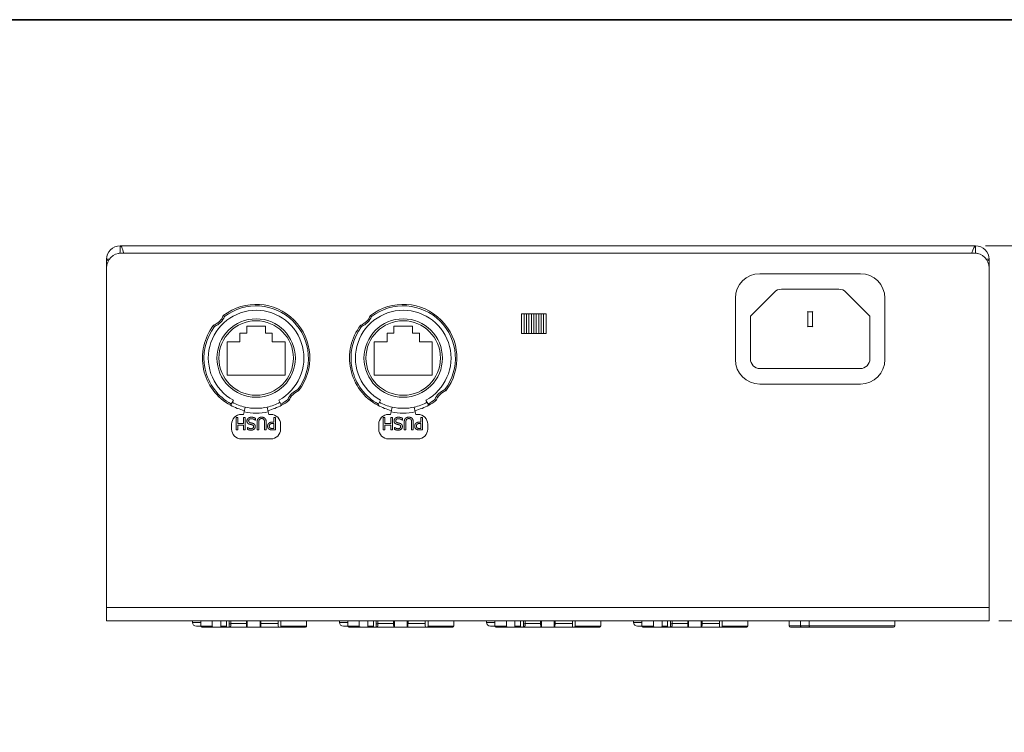
# Model space of a CAD drawing. Units: millimetres. Extents: x 10 to 830, y 10 to 584.
# Drawn here: x 312 to 513, y 439 to 584 of the extents above; entities that cross this region are included whole.
import ezdxf

# ---------------------------------------------------------------- set-up
doc = ezdxf.new("R2010")
doc.units = ezdxf.units.MM
doc.header["$LTSCALE"] = 2
for name, color, linetype, lineweight in [('Border_0', 7, 'Continuous', 35), ('Dimensions(A H Standard)', 7, 'Continuous', 9), ('Visible Edges(A H Standard)', 7, 'Continuous', 18), ('Visible Tangent Edges(A H Standard)', 7, 'Continuous', 18)]:
    doc.layers.add(name, color=color, linetype=linetype, lineweight=lineweight)
doc.styles.add('DEFAULT-A H Standard', font='arial.ttf')
doc.dimstyles.new('DEFAULT', dxfattribs={"dimscale": 2, "dimtxt": 3, "dimasz": 2.5, "dimexe": 3, "dimexo": 1, "dimgap": 0.75, "dimtad": 1, "dimrnd": 1e-08, "dimzin": 0, "dimdsep": 46, "dimtxsty": 'DEFAULT-A H Standard', "dimcen": 0.09, "dimdle": 10, "dimclrd": 7, "dimclre": 7, "dimclrt": 7, "dimazin": 1, "dimtfac": 0.833333, "dimtofl": 0, "dimtmove": 0, "dimatfit": 3, "dimfxl": 1, "dimtolj": 1, "dimtzin": 0, "dimlwd": -1, "dimlwe": -1, "dimarcsym": 0})

# ---------------------------------------------------------------- blocks, each defined once
blk = doc.blocks.new('Borders Default Border')
at = {"layer": 'Border_0', "flags": 128}
blk.add_lwpolyline([(5, 5), (5, 292), (415, 292), (415, 5), (5, 5)], dxfattribs=at)
blk = doc.blocks.new('*D13')
at = {"layer": 'Defpoints', "color": 0, "linetype": 'Continuous', "transparency": 16777216}
for p in [(507.24, 537.9), (510, 461.4), (611.24, 461.4)]:
    blk.add_point(p, dxfattribs=at)
at = {"layer": 'Dimensions(A H Standard)', "color": 7, "linetype": 'Continuous', "transparency": 16777216}
for p, q in [((509.24, 537.9), (617.24, 537.9)), ((611.24, 532.9), (611.24, 466.4)), ((512, 461.4), (617.24, 461.4))]:
    blk.add_line(p, q, dxfattribs=at)
for points in [[(610.41, 532.9), (612.07, 532.9), (611.24, 537.9)], [(610.41, 466.4), (612.07, 466.4), (611.24, 461.4)]]:
    blk.add_solid(points, dxfattribs=at)
at = {"layer": 'Dimensions(A H Standard)', "color": 7, "linetype": 'Continuous', "transparency": 16777216, "insert": (603.61, 489.56), "char_height": 6, "attachment_point": 1, "rotation": 90, "style": 'DEFAULT-A H Standard'}
blk.add_mtext('\\A1;76.50', dxfattribs=at)

msp = doc.modelspace()

# ---------------------------------------------------------------- linework, layer by layer
at = {"layer": 'Visible Edges(A H Standard)'}
for p, q in [((332.76, 537.901), (507.24, 537.901)), ((332.76, 536.401), (332.76, 537.901)), ((333, 536.401), (507, 536.401)), ((507.24, 537.901), (507.24, 536.401)), ((330, 533.401), (330, 535.141)), ((330, 535.141), (330.556, 535.141)), ((509.444, 535.141), (510, 535.141)), ((510, 535.141), (510, 533.401)), ((330, 464.161), (330, 533.401)), ((463.25, 532.201), (483.75, 532.201)), ((510, 533.401), (510, 464.161)), ((466.214, 528.466), (461.3, 523.551)), ((467.628, 529.051), (479.372, 529.051)), ((485.7, 523.551), (480.786, 528.466)), ((458.25, 514.701), (458.25, 527.201)), ((488.75, 527.201), (488.75, 514.701)), ((472.927, 524.524), (473, 524.451)), ((473, 524.451), (474, 524.451)), ((473, 521.451), (473, 524.451)), ((474, 524.451), (474.073, 524.524)), ((474, 524.451), (474, 521.451)), ((414.642, 520.001), (414.642, 524.001)), ((414.642, 524.001), (415.142, 524.001)), ((415.142, 524.001), (415.642, 524.001)), ((415.142, 520.001), (415.142, 524.001)), ((415.642, 524.001), (416.142, 524.001)), ((415.642, 520.001), (415.642, 524.001)), ((416.142, 524.001), (416.642, 524.001)), ((416.142, 520.001), (416.142, 524.001)), ((416.642, 524.001), (417.142, 524.001)), ((416.642, 520.001), (416.642, 524.001)), ((417.142, 520.001), (417.142, 524.001)), ((417.142, 524.001), (417.642, 524.001)), ((417.642, 524.001), (418.142, 524.001)), ((417.642, 520.001), (417.642, 524.001)), ((418.142, 524.001), (418.642, 524.001)), ((418.142, 524.001), (418.142, 520.001)), ((418.642, 524.001), (419.142, 524.001)), ((418.642, 520.001), (418.642, 524.001)), ((419.142, 524.001), (419.642, 524.001)), ((419.142, 524.001), (419.142, 520.001)), ((419.642, 524.001), (419.642, 520.001)), ((461.3, 514.851), (461.3, 523.551)), ((485.7, 523.551), (485.7, 514.851)), ((358.6, 520.101), (358.6, 521.501)), ((358.6, 521.501), (362.4, 521.501)), ((362.4, 521.501), (362.4, 520.101)), ((388.6, 520.101), (388.6, 521.501)), ((388.6, 521.501), (392.4, 521.501)), ((392.4, 521.501), (392.4, 520.101)), ((473, 521.451), (472.927, 521.379)), ((474, 521.451), (473, 521.451)), ((474.073, 521.379), (474, 521.451)), ((354.6, 511.501), (354.6, 518.301)), ((354.6, 518.301), (357.2, 518.301)), ((357.2, 518.301), (357.2, 520.101)), ((357.2, 520.101), (358.6, 520.101)), ((362.4, 520.101), (363.8, 520.101)), ((363.8, 520.101), (363.8, 518.301)), ((363.8, 518.301), (366.4, 518.301)), ((366.4, 518.301), (366.4, 511.501)), ((384.6, 511.501), (384.6, 518.301)), ((384.6, 518.301), (387.2, 518.301)), ((387.2, 518.301), (387.2, 520.101)), ((387.2, 520.101), (388.6, 520.101)), ((392.4, 520.101), (393.8, 520.101)), ((393.8, 520.101), (393.8, 518.301)), ((393.8, 518.301), (396.4, 518.301)), ((396.4, 518.301), (396.4, 511.501)), ((415.142, 520.001), (414.642, 520.001)), ((415.642, 520.001), (415.142, 520.001)), ((416.142, 520.001), (415.642, 520.001)), ((416.642, 520.001), (416.142, 520.001)), ((417.142, 520.001), (416.642, 520.001)), ((417.642, 520.001), (417.142, 520.001)), ((418.142, 520.001), (417.642, 520.001)), ((418.642, 520.001), (418.142, 520.001)), ((419.142, 520.001), (418.642, 520.001)), ((419.642, 520.001), (419.142, 520.001)), ((483.7, 512.851), (463.3, 512.851)), ((366.4, 511.501), (354.6, 511.501)), ((396.4, 511.501), (384.6, 511.501)), ((483.75, 509.701), (463.25, 509.701)), ((355.441, 505.63), (355.869, 506.422)), ((365.131, 506.422), (365.559, 505.63)), ((385.441, 505.63), (385.869, 506.422)), ((395.131, 506.422), (395.559, 505.63)), ((355.441, 505.63), (355.299, 505.366)), ((358.034, 504.025), (358.253, 505.001)), ((362.747, 505.001), (362.966, 504.025)), ((365.701, 505.366), (365.559, 505.63)), ((385.441, 505.63), (385.299, 505.366)), ((388.034, 504.025), (388.253, 505.001)), ((392.747, 505.001), (392.966, 504.025)), ((395.701, 505.366), (395.559, 505.63)), ((356.436, 500.346), (356.436, 502.886)), ((356.436, 502.886), (356.773, 502.886)), ((356.773, 502.886), (356.773, 501.643)), ((357.916, 503.501), (357.5, 503.501)), ((357.916, 503.501), (358.034, 504.025)), ((357.942, 502.886), (358.28, 502.886)), ((357.942, 501.643), (357.942, 502.886)), ((358.28, 502.886), (358.28, 500.346)), ((360.351, 502.31), (360.326, 502.31)), ((360.351, 502.734), (360.351, 502.31)), ((363.084, 503.501), (362.966, 504.025)), ((363.5, 503.501), (363.084, 503.501)), ((364.105, 502.886), (364.443, 502.886)), ((364.105, 501.939), (364.105, 502.886)), ((364.443, 502.886), (364.443, 500.346)), ((386.436, 500.346), (386.436, 502.886)), ((386.436, 502.886), (386.773, 502.886)), ((386.773, 502.886), (386.773, 501.643)), ((387.916, 503.501), (387.5, 503.501)), ((387.916, 503.501), (388.034, 504.025)), ((387.942, 502.886), (388.28, 502.886)), ((387.942, 501.643), (387.942, 502.886)), ((388.28, 502.886), (388.28, 500.346)), ((390.351, 502.31), (390.326, 502.31)), ((390.351, 502.734), (390.351, 502.31)), ((393.084, 503.501), (392.966, 504.025)), ((393.5, 503.501), (393.084, 503.501)), ((394.105, 502.886), (394.443, 502.886)), ((394.105, 501.939), (394.105, 502.886)), ((394.443, 502.886), (394.443, 500.346)), ((355.5, 501.501), (355.5, 500.501)), ((356.773, 500.346), (356.436, 500.346)), ((356.773, 501.643), (357.942, 501.643)), ((356.773, 501.342), (356.773, 500.346)), ((357.942, 501.342), (356.773, 501.342)), ((357.942, 500.346), (357.942, 501.342)), ((358.28, 500.346), (357.942, 500.346)), ((358.723, 500.869), (358.747, 500.869)), ((358.723, 500.465), (358.723, 500.869)), ((360.709, 500.346), (360.709, 501.931)), ((361.046, 500.346), (360.709, 500.346)), ((361.046, 501.939), (361.046, 500.346)), ((362.209, 500.346), (362.209, 501.931)), ((362.547, 500.346), (362.209, 500.346)), ((362.547, 501.931), (362.547, 500.346)), ((364.443, 500.346), (363.805, 500.346)), ((363.819, 501.939), (364.105, 501.939)), ((363.825, 500.638), (364.105, 500.638)), ((364.105, 501.651), (363.875, 501.651)), ((364.105, 500.638), (364.105, 501.651)), ((365.5, 500.501), (365.5, 501.501)), ((385.5, 501.501), (385.5, 500.501)), ((386.773, 500.346), (386.436, 500.346)), ((386.773, 501.643), (387.942, 501.643)), ((386.773, 501.342), (386.773, 500.346)), ((387.942, 501.342), (386.773, 501.342)), ((387.942, 500.346), (387.942, 501.342)), ((388.28, 500.346), (387.942, 500.346)), ((388.723, 500.869), (388.747, 500.869)), ((388.723, 500.465), (388.723, 500.869)), ((390.709, 500.346), (390.709, 501.931)), ((391.046, 500.346), (390.709, 500.346)), ((391.046, 501.939), (391.046, 500.346)), ((392.209, 500.346), (392.209, 501.931)), ((392.547, 500.346), (392.209, 500.346)), ((392.547, 501.931), (392.547, 500.346)), ((394.443, 500.346), (393.805, 500.346)), ((393.819, 501.939), (394.105, 501.939)), ((393.825, 500.638), (394.105, 500.638)), ((394.105, 501.651), (393.875, 501.651)), ((394.105, 500.638), (394.105, 501.651)), ((395.5, 500.501), (395.5, 501.501)), ((357.5, 498.501), (363.5, 498.501)), ((387.5, 498.501), (393.5, 498.501)), ((330, 464.161), (330, 461.401)), ((510, 461.401), (510, 464.161)), ((510, 461.401), (330, 461.401)), ((347.5, 461.401), (347.5, 461.101)), ((348.303, 460.298), (349.2, 460.298)), ((349.2, 461.401), (349.2, 460.301)), ((352.013, 460.101), (349.4, 460.101)), ((351.536, 460.301), (351.536, 461.401)), ((353.031, 460.101), (352.013, 460.101)), ((354.536, 460.101), (353.031, 460.101)), ((353.292, 461.401), (353.292, 460.301)), ((354.433, 460.301), (354.433, 461.401)), ((354.897, 460.101), (354.536, 460.101)), ((358.661, 460.101), (354.897, 460.101)), ((355, 461.401), (355, 460.301)), ((355.345, 461.401), (355.345, 460.901)), ((358.524, 460.901), (358.524, 461.401)), ((358.7, 460.101), (358.661, 460.101)), ((358.7, 460.101), (358.7, 461.401)), ((361.3, 460.101), (358.7, 460.101)), ((361.3, 460.101), (361.3, 461.401)), ((361.339, 460.101), (361.3, 460.101)), ((365.103, 460.101), (361.339, 460.101)), ((361.476, 461.401), (361.476, 460.901)), ((365, 460.301), (365, 461.401)), ((365.464, 460.101), (365.103, 460.101)), ((370.6, 460.101), (365.464, 460.101)), ((365.567, 461.401), (365.567, 460.301)), ((370.8, 461.401), (370.8, 460.301)), ((377.5, 461.401), (377.5, 461.101)), ((378.303, 460.298), (379.2, 460.298)), ((379.2, 461.401), (379.2, 460.301)), ((382.013, 460.101), (379.4, 460.101)), ((381.536, 460.301), (381.536, 461.401)), ((383.031, 460.101), (382.013, 460.101)), ((384.536, 460.101), (383.031, 460.101)), ((383.292, 461.401), (383.292, 460.301)), ((384.433, 460.301), (384.433, 461.401)), ((384.897, 460.101), (384.536, 460.101)), ((388.661, 460.101), (384.897, 460.101)), ((385, 461.401), (385, 460.301)), ((385.345, 461.401), (385.345, 460.901)), ((388.524, 460.901), (388.524, 461.401)), ((388.7, 460.101), (388.661, 460.101)), ((388.7, 460.101), (388.7, 461.401)), ((391.3, 460.101), (388.7, 460.101)), ((391.3, 460.101), (391.3, 461.401)), ((391.339, 460.101), (391.3, 460.101)), ((395.103, 460.101), (391.339, 460.101)), ((391.476, 461.401), (391.476, 460.901)), ((395, 460.301), (395, 461.401)), ((395.464, 460.101), (395.103, 460.101)), ((400.6, 460.101), (395.464, 460.101)), ((395.567, 461.401), (395.567, 460.301)), ((400.8, 461.401), (400.8, 460.301)), ((407.5, 461.401), (407.5, 461.101)), ((408.303, 460.298), (409.2, 460.298)), ((409.2, 461.401), (409.2, 460.301)), ((412.013, 460.101), (409.4, 460.101)), ((411.536, 460.301), (411.536, 461.401)), ((413.031, 460.101), (412.013, 460.101)), ((414.536, 460.101), (413.031, 460.101)), ((413.292, 461.401), (413.292, 460.301)), ((414.433, 460.301), (414.433, 461.401)), ((414.897, 460.101), (414.536, 460.101)), ((418.661, 460.101), (414.897, 460.101)), ((415, 461.401), (415, 460.301)), ((415.345, 461.401), (415.345, 460.901)), ((418.524, 460.901), (418.524, 461.401)), ((418.7, 460.101), (418.661, 460.101)), ((418.7, 460.101), (418.7, 461.401)), ((421.3, 460.101), (418.7, 460.101)), ((421.3, 460.101), (421.3, 461.401)), ((421.339, 460.101), (421.3, 460.101)), ((425.103, 460.101), (421.339, 460.101)), ((421.476, 461.401), (421.476, 460.901)), ((425, 460.301), (425, 461.401)), ((425.464, 460.101), (425.103, 460.101)), ((430.6, 460.101), (425.464, 460.101)), ((425.567, 461.401), (425.567, 460.301)), ((430.8, 461.401), (430.8, 460.301)), ((437.5, 461.401), (437.5, 461.101)), ((438.303, 460.298), (439.2, 460.298)), ((439.2, 461.401), (439.2, 460.301)), ((442.013, 460.101), (439.4, 460.101)), ((441.536, 460.301), (441.536, 461.401)), ((443.031, 460.101), (442.013, 460.101)), ((444.536, 460.101), (443.031, 460.101)), ((443.292, 461.401), (443.292, 460.301)), ((444.433, 460.301), (444.433, 461.401)), ((444.897, 460.101), (444.536, 460.101)), ((448.661, 460.101), (444.897, 460.101)), ((445, 461.401), (445, 460.301)), ((445.345, 461.401), (445.345, 460.901)), ((448.524, 460.901), (448.524, 461.401)), ((448.7, 460.101), (448.661, 460.101)), ((448.7, 460.101), (448.7, 461.401)), ((451.3, 460.101), (448.7, 460.101)), ((451.3, 460.101), (451.3, 461.401)), ((451.339, 460.101), (451.3, 460.101)), ((455.103, 460.101), (451.339, 460.101)), ((451.476, 461.401), (451.476, 460.901)), ((455, 460.301), (455, 461.401)), ((455.464, 460.101), (455.103, 460.101)), ((460.6, 460.101), (455.464, 460.101)), ((455.567, 461.401), (455.567, 460.301)), ((460.8, 461.401), (460.8, 460.301)), ((469.2, 461.401), (469.2, 460.401)), ((471.727, 460.101), (469.5, 460.101)), ((471.536, 460.401), (471.536, 461.401)), ((471.727, 460.101), (473.534, 460.101)), ((473.292, 461.401), (473.292, 460.401)), ((490.5, 460.101), (473.534, 460.101)), ((490.8, 461.401), (490.8, 460.401))]:
    msp.add_line(p, q, dxfattribs=at)
for centre, radius in [((360.5, 515.001), 8), ((360.5, 515.001), 7.6), ((390.5, 515.001), 8), ((390.5, 515.001), 7.6)]:
    msp.add_circle(centre, radius, dxfattribs=at)
for centre, radius, start, end in [((332.76, 535.141), 2.76, 90, 180), ((333, 533.401), 3, 90, 180), ((332.76, 535.141), 1.26, 90, 110.00111), ((507, 533.401), 3, 0, 90), ((507.24, 535.141), 2.76, 0, 90), ((507.24, 535.141), 1.26, 69.99889, 90), ((463.25, 527.201), 5, 90, 180), ((483.75, 527.201), 5, 0, 90), ((467.628, 527.051), 2, 90, 135), ((479.372, 527.051), 2, 45, 90), ((360.5, 515.001), 9.75, 298.35935, 241.64065), ((360.5, 515.001), 10.95, 322.31296, 127.68704), ((390.5, 515.001), 9.75, 298.35935, 241.64065), ((390.5, 515.001), 10.95, 322.31296, 127.68704), ((350.55, 524.951), 3.5, 291.53227, 338.46773), ((380.55, 524.951), 3.5, 291.53227, 338.46773), ((360.5, 515.001), 10.95, 142.31296, 241.64065), ((390.5, 515.001), 10.95, 142.31296, 241.64065), ((463.25, 514.701), 5, 180, 270), ((463.3, 514.851), 2, 180, 270), ((483.7, 514.851), 2, 270, 0), ((483.75, 514.701), 5, 270, 0), ((370.45, 505.051), 3.5, 111.53226, 158.46774), ((400.45, 505.051), 3.5, 111.53226, 158.46774), ((360.5, 515.001), 10.95, 298.35935, 307.68704), ((390.5, 515.001), 10.95, 298.35935, 307.68704), ((360.5, 515.001), 10.95, 241.64065, 257.33924), ((360.5, 515.001), 10.25, 241.64065, 257.33924), ((360.5, 515.001), 10.25, 257.33924, 282.66076), ((360.5, 515.001), 10.25, 282.66076, 298.35935), ((360.5, 515.001), 10.95, 282.66076, 298.35935), ((390.5, 515.001), 10.95, 241.64065, 257.33924), ((390.5, 515.001), 10.25, 241.64065, 257.33924), ((390.5, 515.001), 10.25, 257.33924, 282.66076), ((390.5, 515.001), 10.25, 282.66076, 298.35935), ((390.5, 515.001), 10.95, 282.66076, 298.35935), ((357.5, 501.501), 2, 90, 180), ((363.5, 501.501), 2, 0, 90), ((387.5, 501.501), 2, 90, 180), ((393.5, 501.501), 2, 0, 90), ((357.5, 500.501), 2, 180, 270), ((363.5, 500.501), 2, 270, 0), ((387.5, 500.501), 2, 180, 270), ((393.5, 500.501), 2, 270, 0), ((348.303, 461.101), 0.803, 180, 270), ((349.4, 460.301), 0.2, 180, 270), ((354.8, 460.801), 0.7, 280.96741, 311.52892), ((370.6, 460.301), 0.2, 270, 0), ((378.303, 461.101), 0.803, 180, 270), ((379.4, 460.301), 0.2, 180, 270), ((384.8, 460.801), 0.7, 280.96741, 311.52892), ((400.6, 460.301), 0.2, 270, 0), ((408.303, 461.101), 0.803, 180, 270), ((409.4, 460.301), 0.2, 180, 270), ((414.8, 460.801), 0.7, 280.96741, 311.52892), ((430.6, 460.301), 0.2, 270, 0), ((438.303, 461.101), 0.803, 180, 270), ((439.4, 460.301), 0.2, 180, 270), ((444.8, 460.801), 0.7, 280.96741, 311.52892), ((460.6, 460.301), 0.2, 270, 0), ((469.5, 460.401), 0.3, 180, 270), ((490.5, 460.401), 0.3, 270, 0)]:
    msp.add_arc(centre, radius, start, end, dxfattribs=at)
for centre, start_param, end_param in [((354.536, 460.301), 4.712389, 6.2831853), ((354.897, 460.301), 0, 1.5707963), ((365.103, 460.301), 4.712389, 6.2831853), ((365.464, 460.301), 0, 1.5707963), ((384.536, 460.301), 4.712389, 6.2831853), ((384.897, 460.301), 0, 1.5707963), ((395.103, 460.301), 4.712389, 6.2831853), ((395.464, 460.301), 0, 1.5707963), ((414.536, 460.301), 4.712389, 6.2831853), ((414.897, 460.301), 0, 1.5707963), ((425.103, 460.301), 4.712389, 6.2831853), ((425.464, 460.301), 0, 1.5707963), ((444.536, 460.301), 4.712389, 6.2831853), ((444.897, 460.301), 0, 1.5707963), ((455.103, 460.301), 4.712389, 6.2831853), ((455.464, 460.301), 0, 1.5707963)]:
    msp.add_ellipse(centre, major_axis=(0, -0.2), ratio=0.5154639, start_param=start_param, end_param=end_param, dxfattribs=at)
for points, knots in [([(333.501, 536.397), (333.363, 536.897), (333.225, 537.322), (333.087, 537.584), (332.978, 537.791), (332.869, 537.901), (332.76, 537.901)], [0.4740818, 0.4740818, 0.4740818, 0.4740818, 1.0863602, 1.0863602, 1.0863602, 1.5707963, 1.5707963, 1.5707963, 1.5707963]), ([(507.24, 537.901), (506.995, 537.901), (506.751, 537.311), (506.506, 536.427), (506.504, 536.418), (506.502, 536.41), (506.499, 536.401)], [0, 0, 0, 0, 1.0863602, 1.0863602, 1.0863602, 1.0967145, 1.0967145, 1.0967145, 1.0967145]), ([(509.654, 534.8), (509.664, 534.805), (509.673, 534.81), (509.682, 534.814), (509.89, 534.923), (510, 535.032), (510, 535.141)], [1.06481718, 1.06481718, 1.06481718, 1.06481718, 1.08636017, 1.08636017, 1.08636017, 1.57079633, 1.57079633, 1.57079633, 1.57079633]), ([(353.806, 523.667), (353.806, 523.667), (353.812, 523.662), (353.835, 523.645), (353.852, 523.632), (353.895, 523.599), (353.922, 523.579), (353.967, 523.545), (353.983, 523.532), (354.017, 523.506), (354.034, 523.493), (354.051, 523.479), (354.052, 523.479), (354.053, 523.478)], [0, 0, 0, 0, 0.011324544, 0.011324544, 0.022864643, 0.022864643, 0.034839581, 0.034839581, 0.041317926, 0.041317926, 0.047812578, 0.047812578, 0.048066111, 0.048066111, 0.048066111, 0.048066111]), ([(383.806, 523.667), (383.806, 523.667), (383.812, 523.662), (383.835, 523.645), (383.852, 523.632), (383.895, 523.599), (383.922, 523.579), (383.967, 523.545), (383.983, 523.532), (384.017, 523.506), (384.034, 523.493), (384.051, 523.479), (384.052, 523.479), (384.053, 523.478)], [0, 0, 0, 0, 0.011324544, 0.011324544, 0.022864643, 0.022864643, 0.034839581, 0.034839581, 0.041317926, 0.041317926, 0.047812578, 0.047812578, 0.048066111, 0.048066111, 0.048066111, 0.048066111]), ([(352.023, 521.449), (352.023, 521.449), (352.022, 521.45), (352.008, 521.468), (351.995, 521.485), (351.969, 521.518), (351.957, 521.535), (351.922, 521.58), (351.902, 521.606), (351.869, 521.65), (351.856, 521.667), (351.839, 521.69), (351.835, 521.696), (351.835, 521.696)], [-0.000253848, -0.000253848, -0.000253848, -0.000253848, 0, 0, 0.006502728, 0.006502728, 0.012989128, 0.012989128, 0.024978957, 0.024978957, 0.036533405, 0.036533405, 0.04787203, 0.04787203, 0.04787203, 0.04787203]), ([(382.023, 521.449), (382.023, 521.449), (382.022, 521.45), (382.008, 521.468), (381.995, 521.485), (381.969, 521.518), (381.957, 521.535), (381.922, 521.58), (381.902, 521.606), (381.869, 521.65), (381.856, 521.667), (381.839, 521.69), (381.835, 521.696), (381.835, 521.696)], [-0.000253848, -0.000253848, -0.000253848, -0.000253848, 0, 0, 0.006502728, 0.006502728, 0.012989128, 0.012989128, 0.024978957, 0.024978957, 0.036533405, 0.036533405, 0.04787203, 0.04787203, 0.04787203, 0.04787203]), ([(368.977, 508.554), (368.977, 508.554), (368.978, 508.553), (368.992, 508.535), (369.005, 508.518), (369.031, 508.485), (369.043, 508.468), (369.078, 508.423), (369.098, 508.397), (369.131, 508.353), (369.144, 508.336), (369.161, 508.313), (369.165, 508.307), (369.165, 508.307)], [-0.000253848, -0.000253848, -0.000253848, -0.000253848, 0, 0, 0.006502729, 0.006502729, 0.01298913, 0.01298913, 0.024978958, 0.024978958, 0.036533406, 0.036533406, 0.047872031, 0.047872031, 0.047872031, 0.047872031]), ([(398.977, 508.554), (398.977, 508.554), (398.978, 508.553), (398.992, 508.535), (399.005, 508.518), (399.031, 508.485), (399.043, 508.468), (399.078, 508.423), (399.098, 508.397), (399.131, 508.353), (399.144, 508.336), (399.161, 508.313), (399.165, 508.307), (399.165, 508.307)], [-0.000253848, -0.000253848, -0.000253848, -0.000253848, 0, 0, 0.006502729, 0.006502729, 0.01298913, 0.01298913, 0.024978958, 0.024978958, 0.036533406, 0.036533406, 0.047872031, 0.047872031, 0.047872031, 0.047872031]), ([(367.194, 506.336), (367.194, 506.336), (367.188, 506.341), (367.165, 506.358), (367.148, 506.371), (367.105, 506.404), (367.078, 506.424), (367.033, 506.458), (367.017, 506.471), (366.983, 506.497), (366.966, 506.51), (366.949, 506.524), (366.948, 506.524), (366.947, 506.525)], [0, 0, 0, 0, 0.011324544, 0.011324544, 0.022864642, 0.022864642, 0.034839581, 0.034839581, 0.041317926, 0.041317926, 0.047812579, 0.047812579, 0.048066112, 0.048066112, 0.048066112, 0.048066112]), ([(397.194, 506.336), (397.194, 506.336), (397.188, 506.341), (397.165, 506.358), (397.148, 506.371), (397.105, 506.404), (397.078, 506.424), (397.033, 506.458), (397.017, 506.471), (396.983, 506.497), (396.966, 506.51), (396.949, 506.524), (396.948, 506.524), (396.947, 506.525)], [0, 0, 0, 0, 0.011324544, 0.011324544, 0.022864642, 0.022864642, 0.034839581, 0.034839581, 0.041317926, 0.041317926, 0.047812579, 0.047812579, 0.048066112, 0.048066112, 0.048066112, 0.048066112]), ([(352.013, 460.101), (351.949, 460.101), (351.888, 460.105), (351.744, 460.125), (351.679, 460.146), (351.606, 460.187), (351.585, 460.204), (351.56, 460.233), (351.551, 460.245), (351.542, 460.266), (351.54, 460.273), (351.537, 460.287), (351.536, 460.294), (351.536, 460.301)], [0.239876037, 0.239876037, 0.239876037, 0.239876037, 0.248412927, 0.248412927, 0.260810739, 0.260810739, 0.267852085, 0.267852085, 0.272470722, 0.272470722, 0.274662662, 0.274662662, 0.276815777, 0.276815777, 0.276815777, 0.276815777]), ([(353.292, 460.301), (353.292, 460.291), (353.291, 460.281), (353.288, 460.257), (353.285, 460.245), (353.276, 460.217), (353.269, 460.203), (353.249, 460.173), (353.234, 460.157), (353.185, 460.124), (353.147, 460.11), (353.072, 460.102), (353.052, 460.101), (353.031, 460.101)], [0.45842334, 0.45842334, 0.45842334, 0.45842334, 0.46680848, 0.46680848, 0.4777807, 0.4777807, 0.49393714, 0.49393714, 0.51869011, 0.51869011, 0.55339771, 0.55339771, 0.56534432, 0.56534432, 0.56534432, 0.56534432]), ([(355.348, 460.801), (355.353, 460.747), (355.356, 460.684), (355.356, 460.579), (355.353, 460.519), (355.341, 460.42), (355.326, 460.366), (355.295, 460.311), (355.28, 460.292), (355.264, 460.278)], [0.103966169, 0.103966169, 0.103966169, 0.103966169, 0.120393513, 0.120393513, 0.138343281, 0.138343281, 0.160379114, 0.160379114, 0.172419484, 0.172419484, 0.172419484, 0.172419484]), ([(358.661, 460.101), (358.645, 460.101), (358.625, 460.125), (358.593, 460.2), (358.576, 460.266), (358.553, 460.406), (358.541, 460.504), (358.528, 460.687), (358.524, 460.803), (358.524, 460.901)], [-0.1184866, -0.1184866, -0.1184866, -0.1184866, -0.08886069, -0.08886069, -0.05923778, -0.05923778, -0.0296178, -0.0296178, 0, 0, 0, 0]), ([(361.476, 460.901), (361.476, 460.803), (361.472, 460.687), (361.459, 460.504), (361.447, 460.406), (361.424, 460.266), (361.407, 460.2), (361.375, 460.125), (361.355, 460.101), (361.339, 460.101)], [0, 0, 0, 0, 0.0296178, 0.0296178, 0.05923778, 0.05923778, 0.08886069, 0.08886069, 0.1184866, 0.1184866, 0.1184866, 0.1184866]), ([(382.013, 460.101), (381.949, 460.101), (381.888, 460.105), (381.744, 460.125), (381.679, 460.146), (381.606, 460.187), (381.585, 460.204), (381.56, 460.233), (381.551, 460.245), (381.542, 460.266), (381.54, 460.273), (381.537, 460.287), (381.536, 460.294), (381.536, 460.301)], [0.239876037, 0.239876037, 0.239876037, 0.239876037, 0.248412927, 0.248412927, 0.260810739, 0.260810739, 0.267852085, 0.267852085, 0.272470722, 0.272470722, 0.274662662, 0.274662662, 0.276815777, 0.276815777, 0.276815777, 0.276815777]), ([(383.292, 460.301), (383.292, 460.291), (383.291, 460.281), (383.288, 460.257), (383.285, 460.245), (383.276, 460.217), (383.269, 460.203), (383.249, 460.173), (383.234, 460.157), (383.185, 460.124), (383.147, 460.11), (383.072, 460.102), (383.052, 460.101), (383.031, 460.101)], [0.45842334, 0.45842334, 0.45842334, 0.45842334, 0.46680848, 0.46680848, 0.4777807, 0.4777807, 0.49393714, 0.49393714, 0.51869011, 0.51869011, 0.55339771, 0.55339771, 0.56534432, 0.56534432, 0.56534432, 0.56534432]), ([(385.348, 460.801), (385.353, 460.747), (385.356, 460.684), (385.356, 460.579), (385.353, 460.519), (385.341, 460.42), (385.326, 460.366), (385.295, 460.311), (385.28, 460.292), (385.264, 460.278)], [0.103966169, 0.103966169, 0.103966169, 0.103966169, 0.120393513, 0.120393513, 0.138343281, 0.138343281, 0.160379114, 0.160379114, 0.172419484, 0.172419484, 0.172419484, 0.172419484]), ([(388.661, 460.101), (388.645, 460.101), (388.625, 460.125), (388.593, 460.2), (388.576, 460.266), (388.553, 460.406), (388.541, 460.504), (388.528, 460.687), (388.524, 460.803), (388.524, 460.901)], [-0.1184866, -0.1184866, -0.1184866, -0.1184866, -0.08886069, -0.08886069, -0.05923778, -0.05923778, -0.0296178, -0.0296178, 0, 0, 0, 0]), ([(391.476, 460.901), (391.476, 460.803), (391.472, 460.687), (391.459, 460.504), (391.447, 460.406), (391.424, 460.266), (391.407, 460.2), (391.375, 460.125), (391.355, 460.101), (391.339, 460.101)], [0, 0, 0, 0, 0.0296178, 0.0296178, 0.05923778, 0.05923778, 0.08886069, 0.08886069, 0.1184866, 0.1184866, 0.1184866, 0.1184866]), ([(412.013, 460.101), (411.949, 460.101), (411.888, 460.105), (411.744, 460.125), (411.679, 460.146), (411.606, 460.187), (411.585, 460.204), (411.56, 460.233), (411.551, 460.245), (411.542, 460.266), (411.54, 460.273), (411.537, 460.287), (411.536, 460.294), (411.536, 460.301)], [0.239876037, 0.239876037, 0.239876037, 0.239876037, 0.248412927, 0.248412927, 0.260810739, 0.260810739, 0.267852085, 0.267852085, 0.272470722, 0.272470722, 0.274662662, 0.274662662, 0.276815777, 0.276815777, 0.276815777, 0.276815777]), ([(413.292, 460.301), (413.292, 460.291), (413.291, 460.281), (413.288, 460.257), (413.285, 460.245), (413.276, 460.217), (413.269, 460.203), (413.249, 460.173), (413.234, 460.157), (413.185, 460.124), (413.147, 460.11), (413.072, 460.102), (413.052, 460.101), (413.031, 460.101)], [0.45842334, 0.45842334, 0.45842334, 0.45842334, 0.46680848, 0.46680848, 0.4777807, 0.4777807, 0.49393714, 0.49393714, 0.51869011, 0.51869011, 0.55339771, 0.55339771, 0.56534432, 0.56534432, 0.56534432, 0.56534432]), ([(415.348, 460.801), (415.353, 460.747), (415.356, 460.684), (415.356, 460.579), (415.353, 460.519), (415.341, 460.42), (415.326, 460.366), (415.295, 460.311), (415.28, 460.292), (415.264, 460.278)], [0.103966169, 0.103966169, 0.103966169, 0.103966169, 0.120393513, 0.120393513, 0.138343281, 0.138343281, 0.160379114, 0.160379114, 0.172419484, 0.172419484, 0.172419484, 0.172419484]), ([(418.661, 460.101), (418.645, 460.101), (418.625, 460.125), (418.593, 460.2), (418.576, 460.266), (418.553, 460.406), (418.541, 460.504), (418.528, 460.687), (418.524, 460.803), (418.524, 460.901)], [-0.1184866, -0.1184866, -0.1184866, -0.1184866, -0.08886069, -0.08886069, -0.05923778, -0.05923778, -0.0296178, -0.0296178, 0, 0, 0, 0]), ([(421.476, 460.901), (421.476, 460.803), (421.472, 460.687), (421.459, 460.504), (421.447, 460.406), (421.424, 460.266), (421.407, 460.2), (421.375, 460.125), (421.355, 460.101), (421.339, 460.101)], [0, 0, 0, 0, 0.0296178, 0.0296178, 0.05923778, 0.05923778, 0.08886069, 0.08886069, 0.1184866, 0.1184866, 0.1184866, 0.1184866]), ([(442.013, 460.101), (441.949, 460.101), (441.888, 460.105), (441.744, 460.125), (441.679, 460.146), (441.606, 460.187), (441.585, 460.204), (441.56, 460.233), (441.551, 460.245), (441.542, 460.266), (441.54, 460.273), (441.537, 460.287), (441.536, 460.294), (441.536, 460.301)], [0.239876037, 0.239876037, 0.239876037, 0.239876037, 0.248412927, 0.248412927, 0.260810739, 0.260810739, 0.267852085, 0.267852085, 0.272470722, 0.272470722, 0.274662662, 0.274662662, 0.276815777, 0.276815777, 0.276815777, 0.276815777]), ([(443.292, 460.301), (443.292, 460.291), (443.291, 460.281), (443.288, 460.257), (443.285, 460.245), (443.276, 460.217), (443.269, 460.203), (443.249, 460.173), (443.234, 460.157), (443.185, 460.124), (443.147, 460.11), (443.072, 460.102), (443.052, 460.101), (443.031, 460.101)], [0.45842334, 0.45842334, 0.45842334, 0.45842334, 0.46680848, 0.46680848, 0.4777807, 0.4777807, 0.49393714, 0.49393714, 0.51869011, 0.51869011, 0.55339771, 0.55339771, 0.56534432, 0.56534432, 0.56534432, 0.56534432]), ([(445.348, 460.801), (445.353, 460.747), (445.356, 460.684), (445.356, 460.579), (445.353, 460.519), (445.341, 460.42), (445.326, 460.366), (445.295, 460.311), (445.28, 460.292), (445.264, 460.278)], [0.103966169, 0.103966169, 0.103966169, 0.103966169, 0.120393513, 0.120393513, 0.138343281, 0.138343281, 0.160379114, 0.160379114, 0.172419484, 0.172419484, 0.172419484, 0.172419484]), ([(448.661, 460.101), (448.645, 460.101), (448.625, 460.125), (448.593, 460.2), (448.576, 460.266), (448.553, 460.406), (448.541, 460.504), (448.528, 460.687), (448.524, 460.803), (448.524, 460.901)], [-0.1184866, -0.1184866, -0.1184866, -0.1184866, -0.08886069, -0.08886069, -0.05923778, -0.05923778, -0.0296178, -0.0296178, 0, 0, 0, 0]), ([(451.476, 460.901), (451.476, 460.803), (451.472, 460.687), (451.459, 460.504), (451.447, 460.406), (451.424, 460.266), (451.407, 460.2), (451.375, 460.125), (451.355, 460.101), (451.339, 460.101)], [0, 0, 0, 0, 0.0296178, 0.0296178, 0.05923778, 0.05923778, 0.08886069, 0.08886069, 0.1184866, 0.1184866, 0.1184866, 0.1184866]), ([(471.727, 460.101), (471.727, 460.101), (471.726, 460.101), (471.712, 460.102), (471.699, 460.104), (471.673, 460.113), (471.661, 460.119), (471.626, 460.144), (471.605, 460.166), (471.572, 460.222), (471.558, 460.255), (471.54, 460.326), (471.536, 460.363), (471.536, 460.401)], [-0.000252122, -0.000252122, -0.000252122, -0.000252122, 0, 0, 0.006377005, 0.006377005, 0.012741554, 0.012741554, 0.024676986, 0.024676986, 0.036267487, 0.036267487, 0.047685543, 0.047685543, 0.047685543, 0.047685543]), ([(473.292, 460.401), (473.292, 460.363), (473.298, 460.326), (473.321, 460.255), (473.338, 460.222), (473.381, 460.166), (473.407, 460.144), (473.451, 460.119), (473.466, 460.113), (473.499, 460.104), (473.515, 460.102), (473.533, 460.101), (473.533, 460.101), (473.534, 460.101)], [0, 0, 0, 0, 0.011406763, 0.011406763, 0.022985801, 0.022985801, 0.034909428, 0.034909428, 0.041267682, 0.041267682, 0.04763838, 0.04763838, 0.047890252, 0.047890252, 0.047890252, 0.047890252])]:
    msp.add_open_spline(points, degree=3, knots=knots, dxfattribs=at)
for points, degree in [([(332.76, 536.401), (332.781, 536.401), (332.801, 536.4), (332.822, 536.396)], 3), ([(507.24, 536.401), (507.219, 536.401), (507.199, 536.4), (507.178, 536.396)], 3), ([(330, 535.141), (330, 535.028), (330.128, 534.914), (330.354, 534.8)], 3), ([(358.624, 502.161), (358.624, 502.312), (358.745, 502.6), (358.854, 502.701)], 2), ([(359.128, 501.521), (358.867, 501.602), (358.624, 501.925), (358.624, 502.161)], 2), ([(358.854, 502.701), (358.976, 502.812), (359.284, 502.931), (359.517, 502.931)], 2), ([(359.542, 502.639), (359.262, 502.639), (358.976, 502.406), (358.976, 502.215)], 2), ([(358.976, 502.215), (358.976, 502.063), (359.126, 501.873), (359.289, 501.826)], 2), ([(359.517, 502.931), (359.793, 502.931), (360.18, 502.816), (360.351, 502.734)], 2), ([(360.326, 502.31), (360.159, 502.466), (359.737, 502.639), (359.542, 502.639)], 2), ([(360.709, 501.931), (360.709, 502.196), (360.816, 502.575), (360.952, 502.705)], 2), ([(360.952, 502.705), (361.073, 502.824), (361.394, 502.94), (361.629, 502.94)], 2), ([(361.156, 502.443), (361.092, 502.347), (361.046, 502.11), (361.046, 501.939)], 2), ([(361.629, 502.651), (361.47, 502.651), (361.223, 502.546), (361.156, 502.443)], 2), ([(361.629, 502.94), (361.853, 502.94), (362.187, 502.822), (362.304, 502.705)], 2), ([(362.1, 502.443), (362.032, 502.546), (361.798, 502.651), (361.629, 502.651)], 2), ([(362.209, 501.931), (362.209, 502.108), (362.164, 502.347), (362.1, 502.443)], 2), ([(362.304, 502.705), (362.438, 502.573), (362.547, 502.203), (362.547, 501.931)], 2), ([(388.624, 502.161), (388.624, 502.312), (388.745, 502.6), (388.854, 502.701)], 2), ([(389.128, 501.521), (388.867, 501.602), (388.624, 501.925), (388.624, 502.161)], 2), ([(388.854, 502.701), (388.976, 502.812), (389.284, 502.931), (389.517, 502.931)], 2), ([(389.542, 502.639), (389.262, 502.639), (388.976, 502.406), (388.976, 502.215)], 2), ([(388.976, 502.215), (388.976, 502.063), (389.126, 501.873), (389.289, 501.826)], 2), ([(389.517, 502.931), (389.793, 502.931), (390.18, 502.816), (390.351, 502.734)], 2), ([(390.326, 502.31), (390.159, 502.466), (389.737, 502.639), (389.542, 502.639)], 2), ([(390.709, 501.931), (390.709, 502.196), (390.816, 502.575), (390.952, 502.705)], 2), ([(390.952, 502.705), (391.073, 502.824), (391.394, 502.94), (391.629, 502.94)], 2), ([(391.156, 502.443), (391.092, 502.347), (391.046, 502.11), (391.046, 501.939)], 2), ([(391.629, 502.651), (391.47, 502.651), (391.223, 502.546), (391.156, 502.443)], 2), ([(391.629, 502.94), (391.853, 502.94), (392.187, 502.822), (392.304, 502.705)], 2), ([(392.1, 502.443), (392.032, 502.546), (391.798, 502.651), (391.629, 502.651)], 2), ([(392.209, 501.931), (392.209, 502.108), (392.164, 502.347), (392.1, 502.443)], 2), ([(392.304, 502.705), (392.438, 502.573), (392.547, 502.203), (392.547, 501.931)], 2), ([(359.478, 500.301), (359.264, 500.301), (358.885, 500.385), (358.723, 500.465)], 2), ([(358.747, 500.869), (358.869, 500.758), (359.247, 500.593), (359.455, 500.593)], 2), ([(359.649, 501.388), (359.542, 501.416), (359.231, 501.49), (359.128, 501.521)], 2), ([(359.289, 501.826), (359.406, 501.793), (359.601, 501.748), (359.748, 501.711)], 2), ([(359.455, 500.593), (359.69, 500.593), (359.98, 500.813), (359.98, 500.992)], 2), ([(360.332, 501.027), (360.332, 500.719), (359.851, 500.301), (359.478, 500.301)], 2), ([(359.98, 500.992), (359.98, 501.153), (359.809, 501.344), (359.649, 501.388)], 2), ([(359.748, 501.711), (359.879, 501.676), (360.087, 501.571), (360.168, 501.486)], 2), ([(360.168, 501.486), (360.246, 501.402), (360.332, 501.176), (360.332, 501.027)], 2), ([(362.837, 501.112), (362.837, 501.276), (362.955, 501.573), (363.059, 501.676)], 2), ([(363.14, 500.505), (362.998, 500.601), (362.837, 500.9), (362.837, 501.112)], 2), ([(363.059, 501.676), (363.191, 501.805), (363.547, 501.939), (363.819, 501.939)], 2), ([(363.805, 500.346), (363.578, 500.346), (363.261, 500.42), (363.14, 500.505)], 2), ([(363.333, 501.499), (363.257, 501.423), (363.189, 501.243), (363.189, 501.122)], 2), ([(363.189, 501.122), (363.189, 500.99), (363.28, 500.797), (363.372, 500.735)], 2), ([(363.875, 501.651), (363.669, 501.651), (363.416, 501.585), (363.333, 501.499)], 2), ([(363.372, 500.735), (363.453, 500.682), (363.667, 500.638), (363.825, 500.638)], 2), ([(389.478, 500.301), (389.264, 500.301), (388.885, 500.385), (388.723, 500.465)], 2), ([(388.747, 500.869), (388.869, 500.758), (389.247, 500.593), (389.455, 500.593)], 2), ([(389.649, 501.388), (389.542, 501.416), (389.231, 501.49), (389.128, 501.521)], 2), ([(389.289, 501.826), (389.406, 501.793), (389.601, 501.748), (389.748, 501.711)], 2), ([(389.455, 500.593), (389.69, 500.593), (389.98, 500.813), (389.98, 500.992)], 2), ([(390.332, 501.027), (390.332, 500.719), (389.851, 500.301), (389.478, 500.301)], 2), ([(389.98, 500.992), (389.98, 501.153), (389.809, 501.344), (389.649, 501.388)], 2), ([(389.748, 501.711), (389.879, 501.676), (390.087, 501.571), (390.168, 501.486)], 2), ([(390.168, 501.486), (390.246, 501.402), (390.332, 501.176), (390.332, 501.027)], 2), ([(392.837, 501.112), (392.837, 501.276), (392.955, 501.573), (393.059, 501.676)], 2), ([(393.14, 500.505), (392.998, 500.601), (392.837, 500.9), (392.837, 501.112)], 2), ([(393.059, 501.676), (393.191, 501.805), (393.547, 501.939), (393.819, 501.939)], 2), ([(393.805, 500.346), (393.578, 500.346), (393.261, 500.42), (393.14, 500.505)], 2), ([(393.333, 501.499), (393.257, 501.423), (393.189, 501.243), (393.189, 501.122)], 2), ([(393.189, 501.122), (393.189, 500.99), (393.28, 500.797), (393.372, 500.735)], 2), ([(393.875, 501.651), (393.669, 501.651), (393.416, 501.585), (393.333, 501.499)], 2), ([(393.372, 500.735), (393.453, 500.682), (393.667, 500.638), (393.825, 500.638)], 2), ([(355.345, 460.901), (355.345, 460.868), (355.346, 460.835), (355.348, 460.801)], 3), ([(385.345, 460.901), (385.345, 460.868), (385.346, 460.835), (385.348, 460.801)], 3), ([(415.345, 460.901), (415.345, 460.868), (415.346, 460.835), (415.348, 460.801)], 3), ([(445.345, 460.901), (445.345, 460.868), (445.346, 460.835), (445.348, 460.801)], 3)]:
    msp.add_open_spline(points, degree=degree, dxfattribs=at)
at = {"layer": 'Visible Tangent Edges(A H Standard)'}
for p, q in [((330, 464.161), (510, 464.161)), ((347.5, 461.101), (349.2, 461.101)), ((349.2, 460.301), (351.536, 460.301)), ((353.292, 460.301), (354.433, 460.301)), ((355, 460.801), (355.348, 460.801)), ((355.345, 460.901), (358.524, 460.901)), ((361.476, 460.901), (365, 460.901)), ((365.567, 460.301), (370.8, 460.301)), ((377.5, 461.101), (379.2, 461.101)), ((379.2, 460.301), (381.536, 460.301)), ((383.292, 460.301), (384.433, 460.301)), ((385, 460.801), (385.348, 460.801)), ((385.345, 460.901), (388.524, 460.901)), ((391.476, 460.901), (395, 460.901)), ((395.567, 460.301), (400.8, 460.301)), ((407.5, 461.101), (409.2, 461.101)), ((409.2, 460.301), (411.536, 460.301)), ((413.292, 460.301), (414.433, 460.301)), ((415, 460.801), (415.348, 460.801)), ((415.345, 460.901), (418.524, 460.901)), ((421.476, 460.901), (425, 460.901)), ((425.567, 460.301), (430.8, 460.301)), ((437.5, 461.101), (439.2, 461.101)), ((439.2, 460.301), (441.536, 460.301)), ((443.292, 460.301), (444.433, 460.301)), ((445, 460.801), (445.348, 460.801)), ((445.345, 460.901), (448.524, 460.901)), ((451.476, 460.901), (455, 460.901)), ((455.567, 460.301), (460.8, 460.301)), ((469.2, 460.401), (471.536, 460.401)), ((473.292, 460.401), (471.536, 460.401)), ((473.292, 460.401), (490.8, 460.401))]:
    msp.add_line(p, q, dxfattribs=at)
for centre, radius, start, end in [((360.5, 515.001), 10.65, 322.74457, 127.25544), ((390.5, 515.001), 10.65, 322.74457, 127.25544), ((350.55, 524.951), 3.8, 292.81032, 337.18968), ((380.55, 524.951), 3.8, 292.81032, 337.18968), ((360.5, 515.001), 10.65, 142.74456, 241.64065), ((390.5, 515.001), 10.65, 142.74456, 241.64065), ((370.45, 505.051), 3.8, 112.81031, 157.18969), ((400.45, 505.051), 3.8, 112.81031, 157.18969), ((360.5, 515.001), 10.65, 298.35935, 307.25543), ((390.5, 515.001), 10.65, 298.35935, 307.25543), ((360.5, 515.001), 11.25, 257.33924, 282.66076), ((390.5, 515.001), 11.25, 257.33924, 282.66076)]:
    msp.add_arc(centre, radius, start, end, dxfattribs=at)

# ---------------------------------------------------------------- block references
at = {"xscale": 2, "yscale": 2, "zscale": 2}
msp.add_blockref('Borders Default Border', (0, 0), dxfattribs=at)

# ---------------------------------------------------------------- dimensions: what is measured, and where the dimension line sits
at = {"layer": 'Dimensions(A H Standard)', "color": 7, "linetype": 'Continuous'}
dim = msp.add_linear_dim(base=(611.24, 461.401), p1=(507.24, 537.901), p2=(510, 461.401), angle=270, dimstyle='DEFAULT', override={"dimgap": 0.75, "dimdec": 2, "dimtol": 0, "dimlim": 0, "dimtp": 0, "dimtm": 0, "dimtdec": 2, "dimatfit": 1}, dxfattribs=at)
dim.commit()
dim.dimension.update_dxf_attribs({"geometry": '*D13', "text_midpoint": (611.24, 499.651), "dimtype": 160})

doc.saveas('drawing.dxf')
